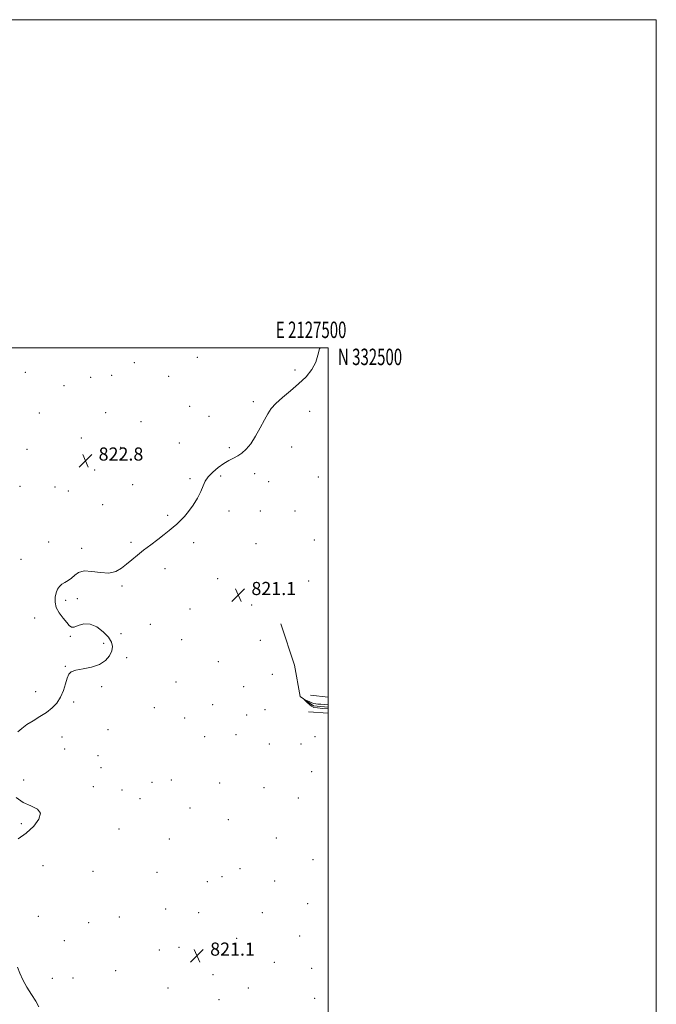
# Model space of a CAD drawing. Extents: x 2124800 to 2127700, y 329800 to 332700.
# Drawn here: x 2127312 to 2127700, y 332100 to 332700 of the extents above; entities that cross this region are included whole.
import ezdxf
from ezdxf.enums import TextEntityAlignment as Align

# ---------------------------------------------------------------- set-up
doc = ezdxf.new("R2010")
doc.units = 0
doc.header["$MEASUREMENT"] = 0
doc.linetypes.add('rvrstm', pattern=[117.1, 50, -3.9, 0.5, -3.9, 0.5, -3.9, 0.5, -3.9, 50])
for name, color, linetype, lineweight in [('DTM HARD BREAKLINE', 7, 'Continuous', 0), ('DTM SPOT ELEVATION', 2, 'Continuous', 13), ('GRID LINE', 7, 'Continuous', 0), ('GRID TEXT', 7, 'Continuous', 0), ('INDEX CONTOUR', 41, 'Continuous', 13), ('INTERMEDIATE CONTOUR', 44, 'Continuous', 0), ('SPOT ELEVATION', 7, 'Continuous', 0), ('STREAM - RIVER SINGLE LINE', 142, 'rvrstm', 0)]:
    doc.layers.add(name, color=color, linetype=linetype, lineweight=lineweight)
doc.styles.add('Style-ITALICS', font='ITALICS.shx')
doc.styles.add('Style-WORKING', font='WORKING.shx')

# ---------------------------------------------------------------- blocks, each defined once
blk = doc.blocks.new('SPOT')
at = {"layer": 'SPOT ELEVATION'}
for p, q in [((-3.91, -3.91), (3.82, 3.81)), ((-1.65, 3.77), (1.72, -3.93))]:
    blk.add_line(p, q, dxfattribs=at)

msp = doc.modelspace()

# ---------------------------------------------------------------- linework, layer by layer
at = {"layer": 'DTM HARD BREAKLINE', "flags": 128}
for points, elevation in [([(2127489.17, 332288.39), (2127500, 332287.174)], 821.76), ([(2127500, 332277.412), (2127488.13, 332278.11)], 821.23)]:
    msp.add_lwpolyline(points, dxfattribs=dict(at, elevation=elevation))
at = {"layer": 'DTM SPOT ELEVATION'}
for p in [(2127420.34, 332494.27, 822.4), (2127381.91, 332491.03, 822.8), (2127479.91, 332486.53, 822.1), (2127315.5, 332485.1, 823.3), (2127355.3, 332481.96, 822.6), (2127368.06, 332483.2, 823.4), (2127402.94, 332482.73, 822.5), (2127339.13, 332476.94, 822.7), (2127415.68, 332464.34, 822.3), (2127454.4, 332467.2, 822.1), (2127324.03, 332460.24, 823.1), (2127364.52, 332460.59, 822.8), (2127427.44, 332458.18, 822.2), (2127488.8, 332461.23, 821.8), (2127386.03, 332454.95, 822.5), (2127349.54, 332445.05, 822.8), (2127316.55, 332438.23, 822.3), (2127373.5, 332439.37, 822.6), (2127409.25, 332441.99, 822.2), (2127439.83, 332439.17, 822.1), (2127477.72, 332439.63, 821.8), (2127357.72, 332425.49, 822.6), (2127415.88, 332420.32, 822.1), (2127434.46, 332421.89, 821.9), (2127455.25, 332423.25, 821.8), (2127494, 332421.22, 821.5), (2127312.15, 332415.68, 822.8), (2127333.64, 332415.27, 823.4), (2127380.98, 332416.6, 822.3), (2127463.78, 332418.51, 821.7), (2127341.6, 332412.85, 823.3), (2127362.64, 332404.54, 822.3), (2127402.26, 332398.03, 822.1), (2127439.59, 332400.6, 821.8), (2127458.6, 332400.61, 821.7), (2127479.9, 332400.52, 821.5), (2127329.68, 332381.6, 822.5), (2127379.81, 332381.52, 822.1), (2127417.98, 332381.25, 821.8), (2127456.16, 332380.65, 821.5), (2127491.63, 332382.82, 821.3), (2127349.79, 332377.74, 822.3), (2127312.89, 332371.12, 822.7), (2127400.51, 332365.41, 821.8), (2127374.31, 332354.84, 821.9), (2127432.71, 332359.41, 821.5), (2127488.12, 332357.87, 820.9), (2127340.1, 332346.13, 821.8), (2127347.26, 332347.19, 821.5), (2127453.39, 332343.36, 820.9), (2127415.9, 332340.77, 821.4), (2127321.11, 332335.38, 822.3), (2127391.68, 332331.43, 821.4), (2127342.97, 332324.29, 822.1), (2127373.78, 332325.81, 821.3), (2127363.26, 332320.04, 822.6), (2127410.79, 332322.11, 821.1), (2127458.62, 332321.7, 820.6), (2127339.81, 332306, 822.1), (2127377.21, 332311.26, 821.3), (2127433.13, 332308.72, 820.7), (2127465.93, 332301.03, 820.9), (2127407.34, 332296.32, 820.9), (2127321.72, 332290.53, 822.7), (2127362.09, 332293.62, 821.5), (2127448.6, 332293.54, 821.7), (2127344.87, 332284.2, 821.7), (2127429.74, 332282.61, 820.7), (2127394.08, 332280.68, 821.1), (2127450.38, 332276.36, 820.1), (2127461.55, 332279.43, 820.3), (2127412.5, 332274.5, 820.6), (2127365.84, 332267.32, 821.2), (2127443.77, 332264.23, 821.3), (2127337.81, 332262.82, 821.2), (2127424.84, 332262.99, 821.9), (2127464.19, 332258.52, 820.7), (2127483.51, 332258.63, 821.3), (2127492, 332262.97, 820.1), (2127339.5, 332255.48, 821.1), (2127359.83, 332251.51, 820.9), (2127361.54, 332244.14, 820.9), (2127489.98, 332241.68, 820.6), (2127314.42, 332236.63, 821.6), (2127392.76, 332235.19, 820.6), (2127404.5, 332236.59, 820.7), (2127433.89, 332234.78, 820.9), (2127356.86, 332232.59, 821.5), (2127374.4, 332230.49, 820.9), (2127461.03, 332231.96, 820.1), (2127385.37, 332225.24, 820.9), (2127481.79, 332225.64, 820.7), (2127415.81, 332219.57, 820.8), (2127313.05, 332210.04, 822.3), (2127439.23, 332212.43, 820.8), (2127372.59, 332206.81, 821.3), (2127403.24, 332200.71, 820.7), (2127468.37, 332201.4, 821.6), (2127490.87, 332188.03, 820.9), (2127326.3, 332184.54, 821.2), (2127356.64, 332181.01, 821.1), (2127395.83, 332180.45, 820.7), (2127446.33, 332182.65, 820.6), (2127426.39, 332174.69, 820.7), (2127435.4, 332177.73, 820.9), (2127467.53, 332175.08, 821.6), (2127401.07, 332158, 820.7), (2127421.1, 332155.78, 821.6), (2127459.94, 332155.84, 820.8), (2127487.56, 332161.38, 820.5), (2127323.4, 332153.63, 821.5), (2127354.01, 332149.78, 821.5), (2127372.78, 332153.24, 821.4), (2127339.3, 332138.77, 821.3), (2127444.28, 332140.17, 820.5), (2127482.68, 332141.66, 820.3), (2127397.08, 332133.06, 821.4), (2127409.07, 332134.72, 821.2), (2127370.58, 332120.51, 821.2), (2127467.15, 332125.56, 820.5), (2127489.97, 332121.84, 820.9), (2127332.02, 332115.73, 821.5), (2127344.55, 332115.89, 821.6), (2127429.95, 332118.1, 821.1), (2127402.5, 332109.8, 821.9), (2127451.43, 332109.95, 820.4), (2127433.53, 332102.87, 821.2), (2127491.81, 332103.57, 820.4)]:
    msp.add_point(p, dxfattribs=at)
at = {"layer": 'GRID LINE', "flags": 128}
for points in [[(2124800, 329800), (2127700, 329800), (2127700, 332700), (2124800, 332700), (2124800, 329800)], [(2125000, 330000), (2127500, 330000), (2127500, 332500), (2125000, 332500), (2125000, 330000)]]:
    msp.add_lwpolyline(points, dxfattribs=at)
at = {"layer": 'INDEX CONTOUR', "elevation": 820, "flags": 128}
msp.add_lwpolyline([(2127500, 332280.043), (2127496.665, 332280.304), (2127493.482, 332280.574), (2127491.4, 332280.924), (2127489.973, 332281.565), (2127488.562, 332282.64), (2127487.218, 332283.887), (2127486.181, 332284.94), (2127485.645, 332285.512), (2127485.663, 332285.619), (2127486.251, 332285.354), (2127487.371, 332284.823), (2127488.774, 332284.188), (2127490.156, 332283.627), (2127491.312, 332283.273), (2127492.424, 332283.077), (2127493.773, 332282.947), (2127495.558, 332282.803), (2127500, 332282.429)], dxfattribs=at)
at = {"layer": 'INTERMEDIATE CONTOUR', "elevation": 822, "flags": 128}
for points in [[(2127310.896, 332265.972), (2127313.308, 332268.129), (2127316.469, 332270.435), (2127320.288, 332272.807), (2127324.399, 332275.253), (2127328.37, 332277.811), (2127331.839, 332280.532), (2127334.721, 332283.567), (2127337.001, 332287.091), (2127338.697, 332291.142), (2127339.956, 332295.223), (2127340.959, 332298.706), (2127341.959, 332301.122), (2127343.525, 332302.656), (2127346.298, 332303.654), (2127350.638, 332304.471), (2127355.765, 332305.483), (2127360.618, 332307.073), (2127364.334, 332309.487), (2127366.838, 332312.408), (2127368.255, 332315.38), (2127368.669, 332318.08), (2127367.997, 332320.71), (2127366.115, 332323.608), (2127363.012, 332326.903), (2127359.121, 332329.9), (2127354.989, 332331.701), (2127351.109, 332331.732), (2127347.771, 332330.742), (2127345.214, 332329.808), (2127343.533, 332329.807), (2127342.24, 332330.814), (2127340.707, 332332.703), (2127338.525, 332335.323), (2127336.172, 332338.432), (2127334.348, 332341.762), (2127333.575, 332345.062), (2127333.68, 332348.136), (2127334.307, 332350.805), (2127335.175, 332352.937), (2127336.296, 332354.602), (2127337.753, 332355.919), (2127339.582, 332357.029), (2127341.617, 332358.172), (2127343.645, 332359.607), (2127345.589, 332361.443), (2127347.922, 332363.157), (2127351.254, 332364.079), (2127355.938, 332363.807), (2127361.307, 332363.048), (2127366.437, 332362.787), (2127370.628, 332363.764), (2127374.073, 332365.742), (2127377.188, 332368.24), (2127380.348, 332370.873), (2127383.761, 332373.645), (2127387.597, 332376.656), (2127391.905, 332379.933), (2127396.269, 332383.224), (2127400.153, 332386.202), (2127403.175, 332388.641), (2127405.571, 332390.699), (2127407.73, 332392.632), (2127409.981, 332394.697), (2127412.403, 332397.159), (2127415.016, 332400.287), (2127417.775, 332404.209), (2127420.388, 332408.475), (2127422.501, 332412.496), (2127423.931, 332415.842), (2127425.183, 332418.708), (2127426.935, 332421.449), (2127429.659, 332424.311), (2127433.014, 332427.1), (2127436.453, 332429.515), (2127439.546, 332431.353), (2127442.32, 332432.82), (2127444.914, 332434.218), (2127447.464, 332435.87), (2127450.071, 332438.17), (2127452.831, 332441.528), (2127455.771, 332446.134), (2127458.652, 332451.296), (2127461.17, 332456.096), (2127463.189, 332459.878), (2127465.256, 332463.02), (2127468.086, 332466.158), (2127472.162, 332469.787), (2127477.04, 332473.84), (2127482.043, 332478.111), (2127486.55, 332482.43), (2127490.182, 332486.782), (2127492.617, 332491.192), (2127493.804, 332495.572), (2127494.77, 332499.398), (2127495.237, 332500.001)], [(2127311.153, 332200.739), (2127316.062, 332204.335), (2127320.58, 332208.516), (2127323.77, 332212.79), (2127324.703, 332216.418), (2127322.807, 332218.919), (2127318.929, 332220.843), (2127314.273, 332223.002), (2127309.821, 332226.02)], [(2127323.633, 332098.482), (2127321.819, 332101.809), (2127319.289, 332105.904), (2127316.471, 332110.434), (2127313.957, 332114.937), (2127312.141, 332119.017), (2127310.631, 332122.507)]]:
    msp.add_lwpolyline(points, dxfattribs=at)
at = {"layer": 'STREAM - RIVER SINGLE LINE'}
msp.add_polyline3d([(2127500, 332281.134, 819.492), (2127491.05, 332281.82, 819.51), (2127482.94, 332287.47, 820.21), (2127479.62, 332306.57, 820.21), (2127471.12, 332331.8, 820.21)], dxfattribs=at)

# ---------------------------------------------------------------- block references
at = {"layer": 'SPOT ELEVATION'}
for p in [(2127352.143, 332431.301, 822.76), (2127445.262, 332349.356, 821.13), (2127420.12, 332129.595, 821.089)]:
    msp.add_blockref('SPOT', p, dxfattribs=at)

# ---------------------------------------------------------------- texts
at = {"layer": 'GRID TEXT', "style": 'Style-WORKING', "width": 0.67}
msp.add_text('E 2127500', height=10, dxfattribs=at).set_placement((2127489.671, 332506), align=Align.CENTER)
msp.add_text('N 332500', height=10, dxfattribs=at).set_placement((2127506, 332499.5), align=Align.TOP_LEFT)
at = {"layer": 'SPOT ELEVATION', "style": 'Style-ITALICS'}
for s, p in [('822.8', (2127360.143, 332431.301, 822.76)), ('821.1', (2127453.262, 332349.356, 821.13)), ('821.1', (2127428.12, 332129.595, 821.089))]:
    msp.add_text(s, height=8, dxfattribs=at).set_placement(p)

doc.saveas('drawing.dxf')
